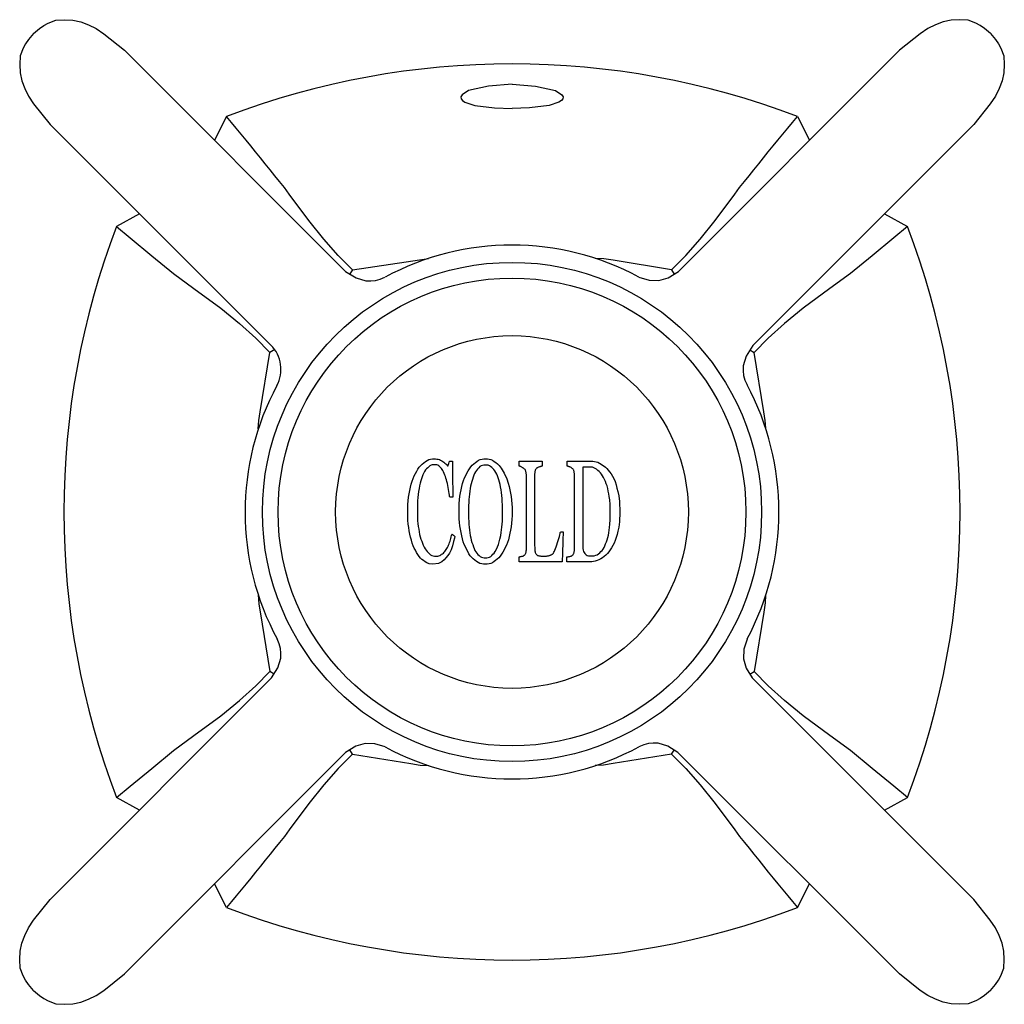
# Model space of a CAD drawing. Units: inches. Extents: x 5.8 to 43.7, y 2.3 to 28.3.
# Drawn here: x 24.3 to 27, y 25.6 to 28.3 of the extents above; entities that cross this region are included whole.
import ezdxf

# ---------------------------------------------------------------- set-up
doc = ezdxf.new("R2010")
doc.units = ezdxf.units.IN
doc.header["$MEASUREMENT"] = 0

msp = doc.modelspace()

# ---------------------------------------------------------------- linework, layer by layer
at = {"ltscale": 4}
for p, q in [((24.3389, 28.3017), (24.36, 28.3104)), ((24.36, 28.3104), (24.3845, 28.3118)), ((24.3845, 28.3118), (24.4076, 28.3102)), ((24.4076, 28.3102), (24.4299, 28.3055)), ((26.8637, 28.3102), (26.8415, 28.3055)), ((26.8869, 28.3118), (26.8637, 28.3102)), ((26.9114, 28.3104), (26.8869, 28.3118)), ((26.9325, 28.3017), (26.9114, 28.3104)), ((24.2971, 28.2735), (24.3147, 28.2875)), ((24.3147, 28.2875), (24.326, 28.296)), ((24.326, 28.296), (24.3389, 28.3017)), ((24.4299, 28.3055), (24.4516, 28.2976)), ((24.4516, 28.2976), (24.4725, 28.287)), ((24.4725, 28.287), (24.4944, 28.2727)), ((26.7989, 28.287), (26.777, 28.2727)), ((26.8198, 28.2976), (26.7989, 28.287)), ((26.8415, 28.3055), (26.8198, 28.2976)), ((26.9454, 28.296), (26.9325, 28.3017)), ((26.9567, 28.2875), (26.9454, 28.296)), ((26.9742, 28.2735), (26.9567, 28.2875)), ((24.2832, 28.256), (24.2747, 28.2447)), ((24.2971, 28.2735), (24.2832, 28.256)), ((24.4944, 28.2727), (24.5516, 28.2264)), ((26.777, 28.2727), (26.7197, 28.2264)), ((26.9742, 28.2735), (26.9882, 28.256)), ((26.9882, 28.256), (26.9967, 28.2447)), ((24.269, 28.2318), (24.2603, 28.2107)), ((24.2747, 28.2447), (24.269, 28.2318)), ((24.5516, 28.2264), (25.1702, 27.6079)), ((26.1013, 27.6079), (26.7197, 28.2264)), ((26.9967, 28.2447), (27.0024, 28.2318)), ((27.0024, 28.2318), (27.0111, 28.2107)), ((24.2603, 28.2107), (24.2589, 28.1862)), ((27.0111, 28.2107), (27.0125, 28.1862)), ((24.2589, 28.1862), (24.2605, 28.163)), ((27.0125, 28.1862), (27.0109, 28.163)), ((24.2605, 28.163), (24.2652, 28.1408)), ((27.0109, 28.163), (27.0062, 28.1408)), ((24.2652, 28.1408), (24.273, 28.1191)), ((24.273, 28.1191), (24.2837, 28.0982)), ((25.5695, 28.1258), (25.5137, 28.1142)), ((25.6357, 28.1315), (25.5695, 28.1258)), ((25.6357, 28.1315), (25.7018, 28.1258)), ((25.7018, 28.1258), (25.7577, 28.1142)), ((26.9983, 28.1191), (26.9877, 28.0982)), ((27.0062, 28.1408), (26.9983, 28.1191)), ((24.2837, 28.0982), (24.2979, 28.0763)), ((25.496, 28.1013), (25.4928, 28.0957)), ((25.4928, 28.0957), (25.4931, 28.0906)), ((25.4931, 28.0906), (25.4969, 28.0859)), ((25.5137, 28.1142), (25.496, 28.1013)), ((25.7577, 28.1142), (25.7753, 28.1013)), ((25.7783, 28.0906), (25.7745, 28.0859)), ((25.7753, 28.1013), (25.7786, 28.0957)), ((25.7786, 28.0957), (25.7783, 28.0906)), ((26.9877, 28.0982), (26.9734, 28.0763)), ((24.2979, 28.0763), (24.3443, 28.019)), ((25.4969, 28.0859), (25.5042, 28.0814)), ((25.5042, 28.0814), (25.5322, 28.0715)), ((25.5322, 28.0715), (25.5865, 28.0653)), ((25.5865, 28.0653), (25.6357, 28.063)), ((25.6849, 28.0653), (25.6357, 28.063)), ((25.7392, 28.0715), (25.6849, 28.0653)), ((25.7671, 28.0814), (25.7392, 28.0715)), ((25.7745, 28.0859), (25.7671, 28.0814)), ((26.9734, 28.0763), (26.9271, 28.019)), ((24.8374, 28.041), (24.8034, 27.9746)), ((24.8511, 28.0246), (24.8374, 28.041)), ((26.4203, 28.0246), (26.434, 28.041)), ((26.434, 28.041), (26.4679, 27.9746)), ((24.9615, 27.4018), (24.3443, 28.019)), ((24.8647, 28.0081), (24.8511, 28.0246)), ((24.8783, 27.9917), (24.8647, 28.0081)), ((26.9271, 28.019), (26.3088, 27.4007)), ((26.3931, 27.9917), (26.4067, 28.0081)), ((26.4067, 28.0081), (26.4203, 28.0246)), ((24.8918, 27.9751), (24.8783, 27.9917)), ((26.3795, 27.9751), (26.3931, 27.9917)), ((24.9053, 27.9586), (24.8918, 27.9751)), ((24.9188, 27.942), (24.9053, 27.9586)), ((26.3525, 27.942), (26.366, 27.9586)), ((26.366, 27.9586), (26.3795, 27.9751)), ((24.9323, 27.9254), (24.9188, 27.942)), ((24.9457, 27.9088), (24.9323, 27.9254)), ((26.3257, 27.9088), (26.3391, 27.9254)), ((26.3391, 27.9254), (26.3525, 27.942)), ((24.9591, 27.8922), (24.9457, 27.9088)), ((26.3123, 27.8922), (26.3257, 27.9088)), ((24.9725, 27.8755), (24.9591, 27.8922)), ((24.9859, 27.8589), (24.9725, 27.8755)), ((26.2855, 27.8589), (26.2989, 27.8755)), ((26.2989, 27.8755), (26.3123, 27.8922)), ((24.9993, 27.8422), (24.9859, 27.8589)), ((25.0125, 27.8241), (24.9993, 27.8422)), ((26.2588, 27.8241), (26.2721, 27.8422)), ((26.2721, 27.8422), (26.2855, 27.8589)), ((25.0673, 27.7501), (25.0125, 27.8241)), ((26.204, 27.7501), (26.2588, 27.8241)), ((24.594, 27.7693), (24.5297, 27.7333)), ((26.6773, 27.7693), (26.7417, 27.7333)), ((24.5297, 27.7333), (24.5676, 27.7017)), ((25.1092, 27.6976), (25.0673, 27.7501)), ((26.1622, 27.6976), (26.204, 27.7501)), ((26.7417, 27.7333), (26.7038, 27.7017)), ((24.5676, 27.7017), (24.6283, 27.6518)), ((26.7038, 27.7017), (26.6431, 27.6518)), ((25.1496, 27.652), (25.1092, 27.6976)), ((26.1218, 27.652), (26.1622, 27.6976)), ((24.6283, 27.6518), (24.6892, 27.6024)), ((25.1896, 27.6125), (25.1496, 27.652)), ((26.0817, 27.6125), (26.1218, 27.652)), ((26.6431, 27.6518), (26.5822, 27.6024)), ((25.1896, 27.6125), (25.4023, 27.6437)), ((25.8921, 27.6429), (25.8685, 27.6443)), ((25.9184, 27.6388), (25.8921, 27.6429)), ((26.0817, 27.6125), (25.9184, 27.6388)), ((24.6892, 27.6024), (24.7463, 27.5603)), ((25.1702, 27.6079), (25.2, 27.5899)), ((25.1896, 27.6125), (25.1822, 27.6006)), ((25.267, 27.5865), (25.2805, 27.5916)), ((25.9907, 27.5917), (26.0195, 27.5833)), ((26.0725, 27.5903), (26.1013, 27.6079)), ((26.0817, 27.6125), (26.0892, 27.6005)), ((26.5822, 27.6024), (26.525, 27.5603)), ((25.2, 27.5899), (25.2273, 27.5818)), ((25.2273, 27.5818), (25.2407, 27.5811)), ((25.2407, 27.5811), (25.2539, 27.5827)), ((25.2539, 27.5827), (25.267, 27.5865)), ((26.0195, 27.5833), (26.0462, 27.5826)), ((26.0462, 27.5826), (26.0725, 27.5903)), ((24.7463, 27.5603), (24.821, 27.505)), ((26.525, 27.5603), (26.4503, 27.505)), ((24.821, 27.505), (24.874, 27.4625)), ((26.4503, 27.505), (26.3974, 27.4625)), ((24.874, 27.4625), (24.9194, 27.4215)), ((26.3974, 27.4625), (26.3519, 27.4215)), ((24.9194, 27.4215), (24.9581, 27.381)), ((26.3088, 27.4007), (26.2906, 27.3707)), ((26.3519, 27.4215), (26.3132, 27.381)), ((24.9313, 27.2148), (24.9581, 27.381)), ((24.9721, 27.3892), (24.9581, 27.381)), ((26.3012, 27.3881), (26.3132, 27.381)), ((26.34, 27.2148), (26.3132, 27.381)), ((26.2825, 27.3434), (26.2818, 27.33)), ((26.2906, 27.3707), (26.2825, 27.3434)), ((26.2818, 27.33), (26.2834, 27.3167)), ((26.2834, 27.3167), (26.2872, 27.3036)), ((26.2872, 27.3036), (26.2933, 27.2906)), ((24.9276, 27.191), (24.9313, 27.2148)), ((26.3438, 27.1908), (26.34, 27.2148)), ((24.9262, 27.1672), (24.9276, 27.191)), ((26.3451, 27.1694), (26.3438, 27.1908)), ((25.3805, 27.0652), (25.3848, 27.0692)), ((25.3848, 27.0692), (25.3893, 27.0728)), ((25.3893, 27.0728), (25.3938, 27.0763)), ((25.3938, 27.0763), (25.3984, 27.0794)), ((25.3984, 27.0794), (25.4032, 27.0816)), ((25.4032, 27.0816), (25.4081, 27.0829)), ((25.4081, 27.0829), (25.4131, 27.0835)), ((25.4131, 27.0835), (25.4178, 27.0835)), ((25.4178, 27.0835), (25.422, 27.0835)), ((25.422, 27.0835), (25.4258, 27.0832)), ((25.4258, 27.0832), (25.4293, 27.0826)), ((25.4293, 27.0826), (25.4327, 27.0814)), ((25.4327, 27.0814), (25.4359, 27.0799)), ((25.4359, 27.0799), (25.439, 27.0781)), ((25.439, 27.0781), (25.4421, 27.0763)), ((25.4421, 27.0763), (25.4451, 27.0743)), ((25.4451, 27.0743), (25.4481, 27.072)), ((25.4481, 27.072), (25.451, 27.0694)), ((25.451, 27.0694), (25.4537, 27.0667)), ((25.4574, 27.0657), (25.4589, 27.0702)), ((25.4589, 27.0702), (25.4604, 27.0747)), ((25.4604, 27.0747), (25.4611, 27.0766)), ((25.4611, 27.0766), (25.4612, 27.0769)), ((25.4612, 27.0769), (25.4614, 27.0769)), ((25.4614, 27.0769), (25.4625, 27.0769)), ((25.4625, 27.0769), (25.4652, 27.0769)), ((25.4652, 27.0769), (25.4678, 27.0769)), ((25.4678, 27.0769), (25.469, 27.0769)), ((25.469, 27.0769), (25.4692, 27.0769)), ((25.4692, 27.0769), (25.4692, 27.0748)), ((25.4692, 27.0748), (25.4693, 27.0602)), ((25.5244, 27.0659), (25.5288, 27.0698)), ((25.5288, 27.0698), (25.5332, 27.0733)), ((25.5332, 27.0733), (25.5378, 27.0766)), ((25.5378, 27.0766), (25.5423, 27.0795)), ((25.5423, 27.0795), (25.547, 27.0817)), ((25.547, 27.0817), (25.5518, 27.083)), ((25.5518, 27.083), (25.5567, 27.0835)), ((25.5567, 27.0835), (25.5616, 27.0835)), ((25.5616, 27.0835), (25.5667, 27.0835)), ((25.5667, 27.0835), (25.5717, 27.083)), ((25.5717, 27.083), (25.5766, 27.0816)), ((25.5766, 27.0816), (25.5813, 27.0795)), ((25.5813, 27.0795), (25.5859, 27.0765)), ((25.5859, 27.0765), (25.5904, 27.0731)), ((25.5904, 27.0731), (25.595, 27.0694)), ((25.595, 27.0694), (25.5999, 27.0648)), ((25.6556, 27.0769), (25.657, 27.0769)), ((25.6556, 27.0766), (25.6556, 27.0769)), ((25.6556, 27.0746), (25.6556, 27.0766)), ((25.6556, 27.07), (25.6556, 27.0746)), ((25.6556, 27.0654), (25.6556, 27.07)), ((25.657, 27.0769), (25.6664, 27.0769)), ((25.6664, 27.0769), (25.6879, 27.0769)), ((25.6879, 27.0769), (25.7094, 27.0769)), ((25.7094, 27.0769), (25.7188, 27.0769)), ((25.7188, 27.0769), (25.7202, 27.0769)), ((25.7202, 27.0769), (25.7202, 27.0766)), ((25.7202, 27.0766), (25.7202, 27.0746)), ((25.7202, 27.0746), (25.7202, 27.07)), ((25.7202, 27.07), (25.7202, 27.0654)), ((25.7901, 27.0769), (25.7915, 27.0769)), ((25.7901, 27.0766), (25.7901, 27.0769)), ((25.7901, 27.0746), (25.7901, 27.0766)), ((25.7901, 27.07), (25.7901, 27.0746)), ((25.7901, 27.0654), (25.7901, 27.07)), ((25.7915, 27.0769), (25.8013, 27.0769)), ((25.8013, 27.0769), (25.8237, 27.0769)), ((25.8237, 27.0769), (25.8461, 27.0769)), ((25.8461, 27.0769), (25.8561, 27.0769)), ((25.8561, 27.0769), (25.8589, 27.0769)), ((25.8589, 27.0769), (25.8622, 27.0769)), ((25.8622, 27.0769), (25.8666, 27.0765)), ((25.8666, 27.0765), (25.8711, 27.0755)), ((25.8711, 27.0755), (25.8757, 27.0739)), ((25.8757, 27.0739), (25.8802, 27.0716)), ((25.8802, 27.0716), (25.8847, 27.0691)), ((25.8847, 27.0691), (25.8891, 27.0664)), ((25.3625, 27.0358), (25.3658, 27.0424)), ((25.3658, 27.0424), (25.3692, 27.0489)), ((25.3692, 27.0489), (25.3726, 27.0551)), ((25.3726, 27.0551), (25.3764, 27.0605)), ((25.3764, 27.0605), (25.3805, 27.0652)), ((25.3889, 27.0441), (25.3866, 27.039)), ((25.3914, 27.0487), (25.3889, 27.0441)), ((25.3941, 27.0525), (25.3914, 27.0487)), ((25.397, 27.0558), (25.3941, 27.0525)), ((25.3999, 27.0587), (25.397, 27.0558)), ((25.4029, 27.0615), (25.3999, 27.0587)), ((25.406, 27.0639), (25.4029, 27.0615)), ((25.4092, 27.0657), (25.406, 27.0639)), ((25.4125, 27.0668), (25.4092, 27.0657)), ((25.4159, 27.0672), (25.4125, 27.0668)), ((25.4193, 27.0673), (25.4159, 27.0672)), ((25.4224, 27.0672), (25.4193, 27.0673)), ((25.4254, 27.0668), (25.4224, 27.0672)), ((25.4282, 27.0659), (25.4254, 27.0668)), ((25.4308, 27.0643), (25.4282, 27.0659)), ((25.4333, 27.0621), (25.4308, 27.0643)), ((25.4357, 27.0596), (25.4333, 27.0621)), ((25.4381, 27.0569), (25.4357, 27.0596)), ((25.4403, 27.0541), (25.4381, 27.0569)), ((25.4425, 27.0508), (25.4403, 27.0541)), ((25.4444, 27.047), (25.4425, 27.0508)), ((25.4462, 27.0428), (25.4444, 27.047)), ((25.4479, 27.0384), (25.4462, 27.0428)), ((25.4537, 27.0667), (25.4557, 27.0645)), ((25.4557, 27.0645), (25.4567, 27.0639)), ((25.4567, 27.0639), (25.4574, 27.0657)), ((25.4693, 27.0602), (25.4696, 27.0269)), ((25.5062, 27.037), (25.5096, 27.0435)), ((25.5096, 27.0435), (25.513, 27.05)), ((25.513, 27.05), (25.5165, 27.056)), ((25.5165, 27.056), (25.5203, 27.0613)), ((25.5203, 27.0613), (25.5244, 27.0659)), ((25.5311, 27.0429), (25.5288, 27.0378)), ((25.5337, 27.0475), (25.5311, 27.0429)), ((25.5366, 27.0515), (25.5337, 27.0475)), ((25.5396, 27.0551), (25.5366, 27.0515)), ((25.5426, 27.0587), (25.5396, 27.0551)), ((25.5459, 27.0618), (25.5426, 27.0587)), ((25.5494, 27.0641), (25.5459, 27.0618)), ((25.5532, 27.0654), (25.5494, 27.0641)), ((25.5573, 27.066), (25.5532, 27.0654)), ((25.5615, 27.066), (25.5573, 27.066)), ((25.5654, 27.066), (25.5615, 27.066)), ((25.5692, 27.0655), (25.5654, 27.066)), ((25.5727, 27.0644), (25.5692, 27.0655)), ((25.576, 27.0624), (25.5727, 27.0644)), ((25.5791, 27.0597), (25.576, 27.0624)), ((25.5822, 27.0566), (25.5791, 27.0597)), ((25.5851, 27.0534), (25.5822, 27.0566)), ((25.588, 27.0499), (25.5851, 27.0534)), ((25.5906, 27.0459), (25.588, 27.0499)), ((25.593, 27.0412), (25.5906, 27.0459)), ((25.5951, 27.0359), (25.593, 27.0412)), ((25.5999, 27.0648), (25.6058, 27.0575)), ((25.6058, 27.0575), (25.614, 27.0436)), ((25.614, 27.0436), (25.6215, 27.0275)), ((25.6557, 27.0633), (25.6556, 27.0654)), ((25.656, 27.063), (25.6557, 27.0633)), ((25.6566, 27.0629), (25.656, 27.063)), ((25.6576, 27.0627), (25.6566, 27.0629)), ((25.6588, 27.0623), (25.6576, 27.0627)), ((25.6601, 27.0618), (25.6588, 27.0623)), ((25.6615, 27.0611), (25.6601, 27.0618)), ((25.663, 27.0603), (25.6615, 27.0611)), ((25.6644, 27.0596), (25.663, 27.0603)), ((25.6658, 27.0588), (25.6644, 27.0596)), ((25.6671, 27.058), (25.6658, 27.0588)), ((25.6681, 27.0573), (25.6671, 27.058)), ((25.669, 27.0565), (25.6681, 27.0573)), ((25.67, 27.0556), (25.669, 27.0565)), ((25.671, 27.0546), (25.67, 27.0556)), ((25.6721, 27.0535), (25.671, 27.0546)), ((25.673, 27.0522), (25.6721, 27.0535)), ((25.6737, 27.0507), (25.673, 27.0522)), ((25.6742, 27.0491), (25.6737, 27.0507)), ((25.6747, 27.0474), (25.6742, 27.0491)), ((25.6751, 27.0456), (25.6747, 27.0474)), ((25.6755, 27.0438), (25.6751, 27.0456)), ((25.6757, 27.0419), (25.6755, 27.0438)), ((25.6759, 27.0399), (25.6757, 27.0419)), ((25.6992, 27.0439), (25.699, 27.0418)), ((25.699, 27.0418), (25.699, 27.0398)), ((25.6995, 27.0459), (25.6992, 27.0439)), ((25.6999, 27.0479), (25.6995, 27.0459)), ((25.7003, 27.0498), (25.6999, 27.0479)), ((25.7008, 27.0517), (25.7003, 27.0498)), ((25.7014, 27.0534), (25.7008, 27.0517)), ((25.7021, 27.0549), (25.7014, 27.0534)), ((25.7031, 27.0561), (25.7021, 27.0549)), ((25.7042, 27.0571), (25.7031, 27.0561)), ((25.7053, 27.0578), (25.7042, 27.0571)), ((25.7062, 27.0583), (25.7053, 27.0578)), ((25.7071, 27.0588), (25.7062, 27.0583)), ((25.7081, 27.0593), (25.7071, 27.0588)), ((25.7094, 27.0599), (25.7081, 27.0593)), ((25.7108, 27.0605), (25.7094, 27.0599)), ((25.7124, 27.0611), (25.7108, 27.0605)), ((25.714, 27.0616), (25.7124, 27.0611)), ((25.7155, 27.0621), (25.714, 27.0616)), ((25.7168, 27.0625), (25.7155, 27.0621)), ((25.7181, 27.0628), (25.7168, 27.0625)), ((25.7191, 27.063), (25.7181, 27.0628)), ((25.7199, 27.063), (25.7191, 27.063)), ((25.7202, 27.0633), (25.7199, 27.063)), ((25.7202, 27.0654), (25.7202, 27.0633)), ((25.7902, 27.0633), (25.7901, 27.0654)), ((25.7905, 27.063), (25.7902, 27.0633)), ((25.7912, 27.0629), (25.7905, 27.063)), ((25.7921, 27.0627), (25.7912, 27.0629)), ((25.7932, 27.0625), (25.7921, 27.0627)), ((25.7944, 27.0621), (25.7932, 27.0625)), ((25.7957, 27.0617), (25.7944, 27.0621)), ((25.797, 27.0612), (25.7957, 27.0617)), ((25.7983, 27.0608), (25.797, 27.0612)), ((25.7996, 27.0602), (25.7983, 27.0608)), ((25.8008, 27.0596), (25.7996, 27.0602)), ((25.802, 27.0588), (25.8008, 27.0596)), ((25.8031, 27.0578), (25.802, 27.0588)), ((25.8043, 27.0569), (25.8031, 27.0578)), ((25.8054, 27.0558), (25.8043, 27.0569)), ((25.8065, 27.0546), (25.8054, 27.0558)), ((25.8074, 27.0533), (25.8065, 27.0546)), ((25.8082, 27.0518), (25.8074, 27.0533)), ((25.8087, 27.0501), (25.8082, 27.0518)), ((25.8092, 27.0484), (25.8087, 27.0501)), ((25.8096, 27.0466), (25.8092, 27.0484)), ((25.81, 27.0447), (25.8096, 27.0466)), ((25.8103, 27.0428), (25.81, 27.0447)), ((25.8104, 27.0407), (25.8103, 27.0428)), ((25.8105, 27.0386), (25.8104, 27.0407)), ((25.8338, 27.0599), (25.8335, 27.0554)), ((25.8335, 27.0554), (25.8335, 27.0239)), ((25.8345, 27.0599), (25.8338, 27.0599)), ((25.8355, 27.06), (25.8345, 27.0599)), ((25.8367, 27.06), (25.8355, 27.06)), ((25.8382, 27.0601), (25.8367, 27.06)), ((25.8399, 27.0602), (25.8382, 27.0601)), ((25.8418, 27.0603), (25.8399, 27.0602)), ((25.8436, 27.0604), (25.8418, 27.0603)), ((25.8454, 27.0605), (25.8436, 27.0604)), ((25.8471, 27.0606), (25.8454, 27.0605)), ((25.8487, 27.0606), (25.8471, 27.0606)), ((25.8504, 27.0606), (25.8487, 27.0606)), ((25.8528, 27.0606), (25.8504, 27.0606)), ((25.8563, 27.0606), (25.8528, 27.0606)), ((25.8605, 27.0601), (25.8563, 27.0606)), ((25.8646, 27.0589), (25.8605, 27.0601)), ((25.8685, 27.057), (25.8646, 27.0589)), ((25.8723, 27.0544), (25.8685, 27.057)), ((25.8759, 27.0513), (25.8723, 27.0544)), ((25.8795, 27.0482), (25.8759, 27.0513)), ((25.883, 27.0447), (25.8795, 27.0482)), ((25.8862, 27.0408), (25.883, 27.0447)), ((25.8891, 27.0362), (25.8862, 27.0408)), ((25.8891, 27.0664), (25.8934, 27.0636)), ((25.8934, 27.0636), (25.8975, 27.0603)), ((25.8975, 27.0603), (25.9012, 27.0565)), ((25.9012, 27.0565), (25.9048, 27.0523)), ((25.9048, 27.0523), (25.9085, 27.0475)), ((25.9085, 27.0475), (25.9126, 27.042)), ((25.9126, 27.042), (25.9168, 27.0356)), ((25.352, 27.0042), (25.3541, 27.013)), ((25.3541, 27.013), (25.3566, 27.0212)), ((25.3566, 27.0212), (25.3594, 27.0288)), ((25.3594, 27.0288), (25.3625, 27.0358)), ((25.3786, 27.0157), (25.3771, 27.0085)), ((25.3804, 27.0222), (25.3786, 27.0157)), ((25.3823, 27.028), (25.3804, 27.0222)), ((25.3844, 27.0335), (25.3823, 27.028)), ((25.3866, 27.039), (25.3844, 27.0335)), ((25.4495, 27.0342), (25.4479, 27.0384)), ((25.451, 27.0299), (25.4495, 27.0342)), ((25.4524, 27.0253), (25.451, 27.0299)), ((25.4537, 27.0202), (25.4524, 27.0253)), ((25.4549, 27.0146), (25.4537, 27.0202)), ((25.456, 27.0089), (25.4549, 27.0146)), ((25.4696, 27.0269), (25.4699, 26.9935)), ((25.4954, 27.006), (25.4976, 27.0146)), ((25.4976, 27.0146), (25.5001, 27.0227)), ((25.5001, 27.0227), (25.503, 27.0301)), ((25.503, 27.0301), (25.5062, 27.037)), ((25.5213, 27.0141), (25.5199, 27.0075)), ((25.523, 27.0202), (25.5213, 27.0141)), ((25.5248, 27.0261), (25.523, 27.0202)), ((25.5267, 27.032), (25.5248, 27.0261)), ((25.5288, 27.0378), (25.5267, 27.032)), ((25.5971, 27.0304), (25.5951, 27.0359)), ((25.599, 27.0247), (25.5971, 27.0304)), ((25.6009, 27.0186), (25.599, 27.0247)), ((25.6025, 27.0121), (25.6009, 27.0186)), ((25.6215, 27.0275), (25.6254, 27.0159)), ((25.6254, 27.0159), (25.6279, 27.006)), ((25.676, 27.0378), (25.6759, 27.0399)), ((25.676, 27.0362), (25.676, 27.0378)), ((25.676, 27.0314), (25.676, 27.0362)), ((25.676, 27.0019), (25.676, 27.0314)), ((25.699, 27.0398), (25.699, 27.0382)), ((25.699, 27.0382), (25.699, 27.0336)), ((25.699, 27.0336), (25.699, 27.006)), ((25.8105, 27.037), (25.8105, 27.0386)), ((25.8105, 27.0321), (25.8105, 27.037)), ((25.8105, 27.0024), (25.8105, 27.0321)), ((25.8335, 27.0239), (25.8335, 26.9519)), ((25.8918, 27.0311), (25.8891, 27.0362)), ((25.8943, 27.0257), (25.8918, 27.0311)), ((25.8969, 27.0201), (25.8943, 27.0257)), ((25.8994, 27.0141), (25.8969, 27.0201)), ((25.9015, 27.0077), (25.8994, 27.0141)), ((25.9168, 27.0356), (25.9206, 27.0284)), ((25.9206, 27.0284), (25.9239, 27.0202)), ((25.9239, 27.0202), (25.9267, 27.0113)), ((25.3466, 26.9764), (25.3483, 26.9859)), ((25.3483, 26.9859), (25.3501, 26.9951)), ((25.3501, 26.9951), (25.352, 27.0042)), ((25.3746, 26.9924), (25.3734, 26.9841)), ((25.3758, 27.0007), (25.3746, 26.9924)), ((25.3771, 27.0085), (25.3758, 27.0007)), ((25.4572, 27.0032), (25.456, 27.0089)), ((25.4582, 26.9975), (25.4572, 27.0032)), ((25.4592, 26.9921), (25.4582, 26.9975)), ((25.46, 26.9868), (25.4592, 26.9921)), ((25.4606, 26.982), (25.46, 26.9868)), ((25.4699, 26.9935), (25.47, 26.9789)), ((25.4898, 26.9789), (25.4915, 26.9882)), ((25.4915, 26.9882), (25.4934, 26.9971)), ((25.4934, 26.9971), (25.4954, 27.006)), ((25.5177, 26.993), (25.5168, 26.9852)), ((25.5187, 27.0005), (25.5177, 26.993)), ((25.5199, 27.0075), (25.5187, 27.0005)), ((25.6039, 27.0049), (25.6025, 27.0121)), ((25.605, 26.9972), (25.6039, 27.0049)), ((25.6061, 26.9892), (25.605, 26.9972)), ((25.6071, 26.9811), (25.6061, 26.9892)), ((25.6279, 27.006), (25.6299, 26.9968)), ((25.6299, 26.9968), (25.6318, 26.9876)), ((25.6318, 26.9876), (25.6335, 26.9782)), ((25.676, 26.9347), (25.676, 27.0019)), ((25.699, 27.006), (25.699, 26.9431)), ((25.8105, 26.9347), (25.8105, 27.0024)), ((25.9034, 27.0009), (25.9015, 27.0077)), ((25.9049, 26.9935), (25.9034, 27.0009)), ((25.9063, 26.986), (25.9049, 26.9935)), ((25.9077, 26.9781), (25.9063, 26.986)), ((25.9267, 27.0113), (25.9293, 27.0019)), ((25.9293, 27.0019), (25.9318, 26.992)), ((25.9318, 26.992), (25.9342, 26.9804)), ((25.3448, 26.956), (25.3455, 26.9665)), ((25.3455, 26.9665), (25.3466, 26.9764)), ((25.3716, 26.9665), (25.3712, 26.957)), ((25.3724, 26.9755), (25.3716, 26.9665)), ((25.3734, 26.9841), (25.3724, 26.9755)), ((25.461, 26.9784), (25.4606, 26.982)), ((25.4614, 26.977), (25.461, 26.9784)), ((25.4627, 26.9768), (25.4614, 26.977)), ((25.4656, 26.9768), (25.4627, 26.9768)), ((25.4686, 26.9768), (25.4656, 26.9768)), ((25.4699, 26.9768), (25.4686, 26.9768)), ((25.47, 26.9768), (25.4699, 26.9768)), ((25.47, 26.9789), (25.47, 26.9768)), ((25.4876, 26.9475), (25.4879, 26.9585)), ((25.4879, 26.9585), (25.4886, 26.969)), ((25.4886, 26.969), (25.4898, 26.9789)), ((25.5146, 26.9614), (25.5142, 26.9531)), ((25.5151, 26.9695), (25.5146, 26.9614)), ((25.5159, 26.9774), (25.5151, 26.9695)), ((25.5168, 26.9852), (25.5159, 26.9774)), ((25.608, 26.9728), (25.6071, 26.9811)), ((25.6086, 26.9642), (25.608, 26.9728)), ((25.609, 26.9551), (25.6086, 26.9642)), ((25.6335, 26.9782), (25.6347, 26.9683)), ((25.6347, 26.9683), (25.6354, 26.9579)), ((25.6354, 26.9579), (25.6357, 26.9471)), ((25.9089, 26.969), (25.9077, 26.9781)), ((25.91, 26.9564), (25.9089, 26.969)), ((25.9342, 26.9804), (25.9361, 26.9639)), ((25.9361, 26.9639), (25.937, 26.9347)), ((25.3444, 26.9339), (25.3445, 26.9451)), ((25.3445, 26.9227), (25.3444, 26.9339)), ((25.3445, 26.9451), (25.3448, 26.956)), ((25.3712, 26.957), (25.371, 26.9472)), ((25.371, 26.9472), (25.371, 26.9373)), ((25.371, 26.9373), (25.371, 26.928)), ((25.4876, 26.9364), (25.4876, 26.9475)), ((25.4876, 26.9257), (25.4876, 26.9364)), ((25.5142, 26.9531), (25.5141, 26.9446)), ((25.5141, 26.9446), (25.5141, 26.9358)), ((25.5141, 26.9358), (25.5141, 26.9266)), ((25.6092, 26.9457), (25.609, 26.9551)), ((25.6092, 26.9362), (25.6092, 26.9457)), ((25.6092, 26.9268), (25.6092, 26.9362)), ((25.6357, 26.9471), (25.6357, 26.9361)), ((25.6357, 26.9361), (25.6357, 26.925)), ((25.676, 26.8675), (25.676, 26.9347)), ((25.699, 26.9431), (25.699, 26.8802)), ((25.8105, 26.867), (25.8105, 26.9347)), ((25.8335, 26.9519), (25.8335, 26.88)), ((25.9104, 26.9348), (25.91, 26.9564)), ((25.9101, 26.913), (25.9104, 26.9348)), ((25.937, 26.9347), (25.9362, 26.9076)), ((25.3448, 26.9118), (25.3445, 26.9227)), ((25.3455, 26.9014), (25.3448, 26.9118)), ((25.371, 26.928), (25.3712, 26.9191)), ((25.3712, 26.9191), (25.3717, 26.9107)), ((25.3717, 26.9107), (25.3724, 26.9026)), ((25.4879, 26.9155), (25.4876, 26.9257)), ((25.4886, 26.9055), (25.4879, 26.9155)), ((25.4897, 26.8959), (25.4886, 26.9055)), ((25.5141, 26.9266), (25.5142, 26.9174)), ((25.5142, 26.9174), (25.5146, 26.9086)), ((25.5146, 26.9086), (25.5152, 26.9002)), ((25.6081, 26.9007), (25.6087, 26.9089)), ((25.6087, 26.9089), (25.609, 26.9176)), ((25.609, 26.9176), (25.6092, 26.9268)), ((25.6346, 26.9038), (25.6334, 26.8939)), ((25.6354, 26.9141), (25.6346, 26.9038)), ((25.6357, 26.925), (25.6354, 26.9141)), ((25.9093, 26.9006), (25.9101, 26.913)), ((25.9362, 26.9076), (25.9343, 26.8923)), ((25.3467, 26.8916), (25.3455, 26.9014)), ((25.3483, 26.8823), (25.3467, 26.8916)), ((25.3502, 26.8733), (25.3483, 26.8823)), ((25.3724, 26.9026), (25.3735, 26.8948)), ((25.3735, 26.8948), (25.3747, 26.8873)), ((25.3747, 26.8873), (25.376, 26.8798)), ((25.376, 26.8798), (25.3774, 26.8725)), ((25.4913, 26.8866), (25.4897, 26.8959)), ((25.4931, 26.8774), (25.4913, 26.8866)), ((25.495, 26.8683), (25.4931, 26.8774)), ((25.5152, 26.9002), (25.516, 26.8923)), ((25.516, 26.8923), (25.5169, 26.8846)), ((25.5169, 26.8846), (25.5179, 26.877)), ((25.5179, 26.877), (25.519, 26.8695)), ((25.6042, 26.8691), (25.6055, 26.8775)), ((25.6055, 26.8775), (25.6064, 26.8852)), ((25.6064, 26.8852), (25.6073, 26.8928)), ((25.6073, 26.8928), (25.6081, 26.9007)), ((25.6298, 26.8754), (25.6279, 26.8663)), ((25.6318, 26.8845), (25.6298, 26.8754)), ((25.6334, 26.8939), (25.6318, 26.8845)), ((25.699, 26.8802), (25.699, 26.8525)), ((25.7702, 26.8751), (25.7708, 26.8778)), ((25.7708, 26.8778), (25.7713, 26.8789)), ((25.7713, 26.8789), (25.7731, 26.8791)), ((25.7731, 26.8791), (25.7768, 26.8791)), ((25.7768, 26.8791), (25.779, 26.8791)), ((25.779, 26.8791), (25.7781, 26.8557)), ((25.8335, 26.88), (25.8335, 26.8483)), ((25.9051, 26.87), (25.9063, 26.877)), ((25.9063, 26.877), (25.9073, 26.8843)), ((25.9073, 26.8843), (25.9084, 26.8918)), ((25.9084, 26.8918), (25.9093, 26.9006)), ((25.932, 26.8816), (25.9296, 26.8725)), ((25.9343, 26.8923), (25.932, 26.8816)), ((25.3522, 26.8644), (25.3502, 26.8733)), ((25.3543, 26.8558), (25.3522, 26.8644)), ((25.3567, 26.8479), (25.3543, 26.8558)), ((25.3594, 26.8406), (25.3567, 26.8479)), ((25.3774, 26.8725), (25.379, 26.8657)), ((25.379, 26.8657), (25.3809, 26.8593)), ((25.3809, 26.8593), (25.3831, 26.8533)), ((25.3831, 26.8533), (25.3854, 26.8476)), ((25.4598, 26.846), (25.4611, 26.8496)), ((25.4611, 26.8496), (25.4625, 26.8533)), ((25.4625, 26.8533), (25.4638, 26.8571)), ((25.4638, 26.8571), (25.465, 26.861)), ((25.465, 26.861), (25.466, 26.8651)), ((25.466, 26.8651), (25.4669, 26.8692)), ((25.4669, 26.8692), (25.4675, 26.8722)), ((25.4675, 26.8722), (25.468, 26.8734)), ((25.468, 26.8734), (25.4692, 26.8725)), ((25.4692, 26.8725), (25.4718, 26.8701)), ((25.4725, 26.8523), (25.4693, 26.8402)), ((25.4718, 26.8701), (25.4745, 26.8678)), ((25.4748, 26.862), (25.4725, 26.8523)), ((25.4745, 26.8678), (25.4755, 26.8662)), ((25.4755, 26.8662), (25.4748, 26.862)), ((25.4971, 26.8596), (25.495, 26.8683)), ((25.4995, 26.8515), (25.4971, 26.8596)), ((25.5022, 26.8441), (25.4995, 26.8515)), ((25.519, 26.8695), (25.5203, 26.8625)), ((25.5203, 26.8625), (25.5219, 26.8559)), ((25.5219, 26.8559), (25.5238, 26.8498)), ((25.5238, 26.8498), (25.5257, 26.8438)), ((25.5977, 26.8444), (25.602, 26.859)), ((25.602, 26.859), (25.6042, 26.8691)), ((25.6232, 26.8495), (25.6202, 26.8421)), ((25.6257, 26.8576), (25.6232, 26.8495)), ((25.6279, 26.8663), (25.6257, 26.8576)), ((25.676, 26.838), (25.676, 26.8675)), ((25.699, 26.8525), (25.699, 26.8473)), ((25.7609, 26.8433), (25.7629, 26.8494)), ((25.7629, 26.8494), (25.7648, 26.8554)), ((25.7648, 26.8554), (25.7666, 26.8612)), ((25.7666, 26.8612), (25.7681, 26.8664)), ((25.7681, 26.8664), (25.7693, 26.8711)), ((25.7693, 26.8711), (25.7702, 26.8751)), ((25.7781, 26.8557), (25.7766, 26.8167)), ((25.8105, 26.8373), (25.8105, 26.867)), ((25.8335, 26.8483), (25.8335, 26.842)), ((25.8975, 26.8459), (25.8997, 26.8514)), ((25.8997, 26.8514), (25.9018, 26.8572)), ((25.9018, 26.8572), (25.9036, 26.8634)), ((25.9036, 26.8634), (25.9051, 26.87)), ((25.9214, 26.8479), (25.9181, 26.8411)), ((25.9244, 26.8555), (25.9214, 26.8479)), ((25.9271, 26.8638), (25.9244, 26.8555)), ((25.9296, 26.8725), (25.9271, 26.8638)), ((25.3624, 26.834), (25.3594, 26.8406)), ((25.3656, 26.8278), (25.3624, 26.834)), ((25.3689, 26.8216), (25.3656, 26.8278)), ((25.3723, 26.8158), (25.3689, 26.8216)), ((25.3854, 26.8476), (25.3877, 26.842)), ((25.3877, 26.842), (25.3901, 26.8367)), ((25.3901, 26.8367), (25.3927, 26.832)), ((25.3927, 26.832), (25.3956, 26.8279)), ((25.3956, 26.8279), (25.3986, 26.8243)), ((25.3986, 26.8243), (25.4017, 26.8211)), ((25.4017, 26.8211), (25.4049, 26.818)), ((25.4413, 26.8183), (25.4437, 26.8201)), ((25.4437, 26.8201), (25.4459, 26.8222)), ((25.4459, 26.8222), (25.448, 26.8246)), ((25.448, 26.8246), (25.4499, 26.8272)), ((25.4499, 26.8272), (25.4517, 26.8299)), ((25.4517, 26.8299), (25.4535, 26.8328)), ((25.4535, 26.8328), (25.4552, 26.8358)), ((25.4552, 26.8358), (25.4568, 26.839)), ((25.4611, 26.8203), (25.4562, 26.8132)), ((25.4568, 26.839), (25.4583, 26.8424)), ((25.4583, 26.8424), (25.4598, 26.846)), ((25.4654, 26.8292), (25.4611, 26.8203)), ((25.4693, 26.8402), (25.4654, 26.8292)), ((25.5052, 26.8373), (25.5022, 26.8441)), ((25.5084, 26.8308), (25.5052, 26.8373)), ((25.5117, 26.8243), (25.5084, 26.8308)), ((25.5152, 26.8182), (25.5117, 26.8243)), ((25.5257, 26.8438), (25.5278, 26.838)), ((25.5278, 26.838), (25.5299, 26.8326)), ((25.5299, 26.8326), (25.5322, 26.8277)), ((25.5322, 26.8277), (25.5348, 26.8235)), ((25.5348, 26.8235), (25.5376, 26.8199)), ((25.5824, 26.8166), (25.5856, 26.8201)), ((25.5856, 26.8201), (25.5889, 26.8245)), ((25.5889, 26.8245), (25.5926, 26.8312)), ((25.5926, 26.8312), (25.5977, 26.8444)), ((25.6101, 26.8226), (25.6066, 26.8166)), ((25.6136, 26.8289), (25.6101, 26.8226)), ((25.617, 26.8353), (25.6136, 26.8289)), ((25.6202, 26.8421), (25.617, 26.8353)), ((25.674, 26.8196), (25.6745, 26.8212)), ((25.6745, 26.8212), (25.675, 26.8229)), ((25.675, 26.8229), (25.6754, 26.8247)), ((25.6754, 26.8247), (25.6757, 26.8267)), ((25.6757, 26.8267), (25.6759, 26.8289)), ((25.6759, 26.8289), (25.676, 26.8313)), ((25.676, 26.8331), (25.676, 26.838)), ((25.676, 26.8313), (25.676, 26.8331)), ((25.699, 26.8473), (25.699, 26.8443)), ((25.699, 26.8443), (25.699, 26.8404)), ((25.699, 26.8404), (25.6991, 26.8368)), ((25.6991, 26.8368), (25.6992, 26.8336)), ((25.6992, 26.8336), (25.6995, 26.8309)), ((25.6995, 26.8309), (25.6997, 26.8285)), ((25.6997, 26.8285), (25.6999, 26.8261)), ((25.6999, 26.8261), (25.7003, 26.8238)), ((25.7003, 26.8238), (25.7008, 26.8219)), ((25.7008, 26.8219), (25.7014, 26.8201)), ((25.7014, 26.8201), (25.7022, 26.8187)), ((25.7514, 26.8199), (25.7521, 26.821)), ((25.7521, 26.821), (25.7529, 26.8226)), ((25.7529, 26.8226), (25.7541, 26.8251)), ((25.7541, 26.8251), (25.7556, 26.8285)), ((25.7556, 26.8285), (25.7573, 26.8327)), ((25.7573, 26.8327), (25.7591, 26.8376)), ((25.7591, 26.8376), (25.7609, 26.8433)), ((25.8084, 26.8193), (25.809, 26.8209)), ((25.809, 26.8209), (25.8095, 26.8226)), ((25.8095, 26.8226), (25.8099, 26.8244)), ((25.8099, 26.8244), (25.8102, 26.8264)), ((25.8102, 26.8264), (25.8104, 26.8285)), ((25.8104, 26.8285), (25.8105, 26.8307)), ((25.8105, 26.8324), (25.8105, 26.8373)), ((25.8105, 26.8307), (25.8105, 26.8324)), ((25.8335, 26.842), (25.8335, 26.8378)), ((25.8335, 26.8378), (25.8338, 26.8326)), ((25.8338, 26.8326), (25.8345, 26.828)), ((25.8345, 26.828), (25.8357, 26.8243)), ((25.8357, 26.8243), (25.8374, 26.8215)), ((25.8374, 26.8215), (25.8393, 26.8191)), ((25.8775, 26.8182), (25.8809, 26.8211)), ((25.8809, 26.8211), (25.8843, 26.8241)), ((25.8843, 26.8241), (25.8875, 26.8274)), ((25.8875, 26.8274), (25.8904, 26.8312)), ((25.8904, 26.8312), (25.893, 26.8356)), ((25.893, 26.8356), (25.8953, 26.8406)), ((25.8953, 26.8406), (25.8975, 26.8459)), ((25.9065, 26.8238), (25.9024, 26.8186)), ((25.9105, 26.8294), (25.9065, 26.8238)), ((25.9144, 26.835), (25.9105, 26.8294)), ((25.9181, 26.8411), (25.9144, 26.835)), ((25.3759, 26.8107), (25.3723, 26.8158)), ((25.3798, 26.8063), (25.3759, 26.8107)), ((25.3839, 26.8026), (25.3798, 26.8063)), ((25.3881, 26.7992), (25.3839, 26.8026)), ((25.3924, 26.7959), (25.3881, 26.7992)), ((25.3973, 26.7928), (25.3924, 26.7959)), ((25.4038, 26.7903), (25.3973, 26.7928)), ((25.4049, 26.818), (25.4081, 26.8153)), ((25.4081, 26.8153), (25.4115, 26.8133)), ((25.4115, 26.8133), (25.4151, 26.8121)), ((25.4151, 26.8121), (25.4189, 26.8116)), ((25.4189, 26.8116), (25.4225, 26.8116)), ((25.4225, 26.8116), (25.4257, 26.8116)), ((25.4257, 26.8116), (25.4286, 26.8118)), ((25.4286, 26.8118), (25.4313, 26.8125)), ((25.4395, 26.7957), (25.4305, 26.7912)), ((25.4313, 26.8125), (25.4339, 26.8135)), ((25.4339, 26.8135), (25.4364, 26.8149)), ((25.4364, 26.8149), (25.4389, 26.8166)), ((25.4389, 26.8166), (25.4413, 26.8183)), ((25.4458, 26.8012), (25.4395, 26.7957)), ((25.4511, 26.8071), (25.4458, 26.8012)), ((25.4562, 26.8132), (25.4511, 26.8071)), ((25.5189, 26.8128), (25.5152, 26.8182)), ((25.523, 26.808), (25.5189, 26.8128)), ((25.5274, 26.8039), (25.523, 26.808)), ((25.5319, 26.8002), (25.5274, 26.8039)), ((25.5364, 26.7966), (25.5319, 26.8002)), ((25.5411, 26.7935), (25.5364, 26.7966)), ((25.5376, 26.8199), (25.5405, 26.8165)), ((25.5405, 26.8165), (25.5435, 26.8133)), ((25.5459, 26.7912), (25.5411, 26.7935)), ((25.5435, 26.8133), (25.5466, 26.8105)), ((25.5466, 26.8105), (25.55, 26.8085)), ((25.55, 26.8085), (25.5537, 26.8073)), ((25.5537, 26.8073), (25.5576, 26.8068)), ((25.5576, 26.8068), (25.5615, 26.8067)), ((25.5615, 26.8067), (25.5654, 26.8068)), ((25.5654, 26.8068), (25.5692, 26.8073)), ((25.5692, 26.8073), (25.5728, 26.8085)), ((25.5728, 26.8085), (25.5761, 26.8106)), ((25.5761, 26.8106), (25.5793, 26.8134)), ((25.581, 26.7932), (25.5763, 26.7911)), ((25.5793, 26.8134), (25.5824, 26.8166)), ((25.5855, 26.7962), (25.581, 26.7932)), ((25.59, 26.7995), (25.5855, 26.7962)), ((25.5945, 26.803), (25.59, 26.7995)), ((25.5988, 26.8069), (25.5945, 26.803)), ((25.6028, 26.8114), (25.5988, 26.8069)), ((25.6066, 26.8166), (25.6028, 26.8114)), ((25.6556, 26.8075), (25.6557, 26.8095)), ((25.6556, 26.8028), (25.6556, 26.8075)), ((25.6556, 26.7982), (25.6556, 26.8028)), ((25.6556, 26.7962), (25.6556, 26.7982)), ((25.6556, 26.7959), (25.6556, 26.7962)), ((25.6581, 26.7959), (25.6556, 26.7959)), ((25.6557, 26.8095), (25.6559, 26.8098)), ((25.6559, 26.8098), (25.6565, 26.8099)), ((25.6565, 26.8099), (25.6575, 26.81)), ((25.6575, 26.81), (25.6586, 26.8102)), ((25.6757, 26.7959), (25.6581, 26.7959)), ((25.6586, 26.8102), (25.6599, 26.8105)), ((25.6599, 26.8105), (25.6614, 26.8108)), ((25.6614, 26.8108), (25.663, 26.8111)), ((25.663, 26.8111), (25.6646, 26.8115)), ((25.6646, 26.8115), (25.6661, 26.8118)), ((25.6661, 26.8118), (25.6674, 26.8122)), ((25.6674, 26.8122), (25.6684, 26.8127)), ((25.6684, 26.8127), (25.6692, 26.8132)), ((25.6692, 26.8132), (25.67, 26.8138)), ((25.67, 26.8138), (25.6709, 26.8146)), ((25.6709, 26.8146), (25.6719, 26.8156)), ((25.6719, 26.8156), (25.6727, 26.8167)), ((25.6727, 26.8167), (25.6734, 26.8181)), ((25.6734, 26.8181), (25.674, 26.8196)), ((25.7157, 26.7959), (25.6757, 26.7959)), ((25.7022, 26.8187), (25.703, 26.8173)), ((25.703, 26.8173), (25.7038, 26.8161)), ((25.7038, 26.8161), (25.7048, 26.815)), ((25.7048, 26.815), (25.7059, 26.8142)), ((25.7059, 26.8142), (25.7073, 26.8135)), ((25.7073, 26.8135), (25.7088, 26.813)), ((25.7088, 26.813), (25.7105, 26.8126)), ((25.7105, 26.8126), (25.7121, 26.8123)), ((25.7121, 26.8123), (25.714, 26.812)), ((25.714, 26.812), (25.7161, 26.8118)), ((25.7558, 26.7959), (25.7157, 26.7959)), ((25.7161, 26.8118), (25.7186, 26.8116)), ((25.7186, 26.8116), (25.7213, 26.8116)), ((25.7213, 26.8116), (25.7237, 26.8116)), ((25.7237, 26.8116), (25.7255, 26.8116)), ((25.7255, 26.8116), (25.727, 26.8116)), ((25.727, 26.8116), (25.7283, 26.8116)), ((25.7283, 26.8116), (25.7298, 26.8117)), ((25.7298, 26.8117), (25.7312, 26.8118)), ((25.7312, 26.8118), (25.7326, 26.8119)), ((25.7326, 26.8119), (25.7341, 26.8121)), ((25.7341, 26.8121), (25.7355, 26.8123)), ((25.7355, 26.8123), (25.7369, 26.8125)), ((25.7369, 26.8125), (25.7382, 26.8128)), ((25.7382, 26.8128), (25.7396, 26.8131)), ((25.7396, 26.8131), (25.7408, 26.8135)), ((25.7408, 26.8135), (25.7421, 26.8139)), ((25.7421, 26.8139), (25.7433, 26.8144)), ((25.7433, 26.8144), (25.7445, 26.8149)), ((25.7445, 26.8149), (25.7456, 26.8154)), ((25.7456, 26.8154), (25.7467, 26.8161)), ((25.7467, 26.8161), (25.7478, 26.8168)), ((25.7478, 26.8168), (25.7488, 26.8175)), ((25.7488, 26.8175), (25.7498, 26.8182)), ((25.7498, 26.8182), (25.7507, 26.819)), ((25.7507, 26.819), (25.7514, 26.8199)), ((25.7733, 26.7959), (25.7558, 26.7959)), ((25.7758, 26.7959), (25.7733, 26.7959)), ((25.7759, 26.7985), (25.7758, 26.7959)), ((25.7766, 26.8167), (25.7759, 26.7985)), ((25.7893, 26.8095), (25.7896, 26.8098)), ((25.7893, 26.8075), (25.7893, 26.8095)), ((25.7893, 26.8028), (25.7893, 26.8075)), ((25.7893, 26.7982), (25.7893, 26.8028)), ((25.7893, 26.7962), (25.7893, 26.7982)), ((25.7893, 26.7959), (25.7893, 26.7962)), ((25.7906, 26.7959), (25.7893, 26.7959)), ((25.7896, 26.8098), (25.7904, 26.8098)), ((25.7904, 26.8098), (25.7915, 26.8098)), ((25.7999, 26.7959), (25.7906, 26.7959)), ((25.7915, 26.8098), (25.7928, 26.81)), ((25.7928, 26.81), (25.7943, 26.8102)), ((25.7943, 26.8102), (25.7959, 26.8105)), ((25.7959, 26.8105), (25.7976, 26.8108)), ((25.7976, 26.8108), (25.7992, 26.8112)), ((25.7992, 26.8112), (25.8007, 26.8116)), ((25.8211, 26.7959), (25.7999, 26.7959)), ((25.8007, 26.8116), (25.802, 26.812)), ((25.802, 26.812), (25.803, 26.8124)), ((25.803, 26.8124), (25.8037, 26.8129)), ((25.8037, 26.8129), (25.8044, 26.8135)), ((25.8044, 26.8135), (25.8053, 26.8142)), ((25.8053, 26.8142), (25.8063, 26.8152)), ((25.8063, 26.8152), (25.8071, 26.8163)), ((25.8071, 26.8163), (25.8079, 26.8177)), ((25.8079, 26.8177), (25.8084, 26.8193)), ((25.8424, 26.7959), (25.8211, 26.7959)), ((25.8393, 26.8191), (25.8412, 26.8168)), ((25.8412, 26.8168), (25.8434, 26.8149)), ((25.8519, 26.7959), (25.8424, 26.7959)), ((25.8434, 26.8149), (25.8461, 26.8134)), ((25.8461, 26.8134), (25.8493, 26.8126)), ((25.8493, 26.8126), (25.853, 26.8122)), ((25.8548, 26.7959), (25.8519, 26.7959)), ((25.853, 26.8122), (25.8571, 26.8122)), ((25.8585, 26.7959), (25.8548, 26.7959)), ((25.8571, 26.8122), (25.8614, 26.8122)), ((25.8635, 26.7963), (25.8585, 26.7959)), ((25.8614, 26.8122), (25.8658, 26.8127)), ((25.8687, 26.7974), (25.8635, 26.7963)), ((25.8658, 26.8127), (25.87, 26.8138)), ((25.8738, 26.7991), (25.8687, 26.7974)), ((25.87, 26.8138), (25.8739, 26.8156)), ((25.8788, 26.8015), (25.8738, 26.7991)), ((25.8739, 26.8156), (25.8775, 26.8182)), ((25.8837, 26.8042), (25.8788, 26.8015)), ((25.8886, 26.807), (25.8837, 26.8042)), ((25.8934, 26.8102), (25.8886, 26.807)), ((25.898, 26.814), (25.8934, 26.8102)), ((25.9024, 26.8186), (25.898, 26.814)), ((25.4145, 26.7893), (25.4038, 26.7903)), ((25.4305, 26.7912), (25.4145, 26.7893)), ((25.551, 26.7899), (25.5459, 26.7912)), ((25.5562, 26.7893), (25.551, 26.7899)), ((25.5614, 26.7893), (25.5562, 26.7893)), ((25.5666, 26.7893), (25.5614, 26.7893)), ((25.5715, 26.7898), (25.5666, 26.7893)), ((25.5763, 26.7911), (25.5715, 26.7898)), ((24.9261, 26.703), (24.9276, 26.677)), ((26.345, 26.701), (26.3439, 26.6809)), ((24.9276, 26.677), (24.931, 26.6559)), ((24.931, 26.6559), (24.9581, 26.4889)), ((26.3439, 26.6809), (26.3397, 26.6544)), ((26.3397, 26.6544), (26.3132, 26.4889)), ((24.9842, 26.5663), (24.979, 26.5799)), ((26.2935, 26.5798), (26.2841, 26.5513)), ((24.988, 26.5532), (24.9842, 26.5663)), ((24.9895, 26.54), (24.988, 26.5532)), ((26.2841, 26.5513), (26.2833, 26.5245)), ((24.9807, 26.4993), (24.9889, 26.5266)), ((24.9889, 26.5266), (24.9895, 26.54)), ((26.2833, 26.5245), (26.291, 26.4982)), ((24.9635, 26.4708), (24.9807, 26.4993)), ((26.291, 26.4982), (26.3076, 26.4709)), ((24.3443, 25.8509), (24.9635, 26.4708)), ((24.9194, 26.4484), (24.9581, 26.4889)), ((24.9702, 26.4819), (24.9581, 26.4889)), ((26.301, 26.4818), (26.3132, 26.4889)), ((26.3076, 26.4709), (26.9271, 25.8509)), ((26.3519, 26.4484), (26.3132, 26.4889)), ((24.874, 26.4074), (24.9194, 26.4484)), ((26.3974, 26.4074), (26.3519, 26.4484)), ((24.821, 26.365), (24.874, 26.4074)), ((26.4503, 26.365), (26.3974, 26.4074)), ((24.7463, 26.3096), (24.821, 26.365)), ((26.525, 26.3096), (26.4503, 26.365)), ((24.6892, 26.2676), (24.7463, 26.3096)), ((26.5822, 26.2676), (26.525, 26.3096)), ((25.1989, 26.2797), (25.1701, 26.262)), ((25.1896, 26.2574), (25.1822, 26.2694)), ((25.2252, 26.2873), (25.1989, 26.2797)), ((25.252, 26.2865), (25.2252, 26.2873)), ((25.281, 26.2781), (25.252, 26.2865)), ((26.0043, 26.2835), (25.9908, 26.2783)), ((26.0174, 26.2873), (26.0043, 26.2835)), ((26.0307, 26.2888), (26.0174, 26.2873)), ((26.0441, 26.2882), (26.0307, 26.2888)), ((26.0714, 26.28), (26.0441, 26.2882)), ((26.0999, 26.2628), (26.0714, 26.28)), ((25.1701, 26.262), (24.5516, 25.6436)), ((24.6283, 26.2181), (24.6892, 26.2676)), ((25.1896, 26.2574), (25.1496, 26.2179)), ((25.1896, 26.2574), (25.3531, 26.2312)), ((26.0817, 26.2574), (25.9185, 26.2312)), ((26.0817, 26.2574), (26.0891, 26.2693)), ((26.0817, 26.2574), (26.1218, 26.2179)), ((26.7197, 25.6436), (26.0999, 26.2628)), ((26.6431, 26.2181), (26.5822, 26.2676)), ((24.5676, 26.1682), (24.6283, 26.2181)), ((25.1496, 26.2179), (25.1092, 26.1724)), ((25.3531, 26.2312), (25.3791, 26.2271)), ((25.3791, 26.2271), (25.4029, 26.2257)), ((25.8917, 26.227), (25.8685, 26.2257)), ((25.9185, 26.2312), (25.8917, 26.227)), ((26.1218, 26.2179), (26.1622, 26.1724)), ((26.7038, 26.1682), (26.6431, 26.2181)), ((24.5297, 26.1367), (24.5676, 26.1682)), ((25.1092, 26.1724), (25.0673, 26.1198)), ((26.1622, 26.1724), (26.204, 26.1198)), ((26.7417, 26.1367), (26.7038, 26.1682)), ((24.594, 26.1007), (24.5297, 26.1367)), ((26.6773, 26.1007), (26.7417, 26.1367)), ((25.0673, 26.1198), (25.0125, 26.0459)), ((26.204, 26.1198), (26.2588, 26.0459)), ((24.9993, 26.0277), (24.9859, 26.0111)), ((25.0125, 26.0459), (24.9993, 26.0277)), ((26.2588, 26.0459), (26.2721, 26.0277)), ((26.2721, 26.0277), (26.2855, 26.0111)), ((24.9725, 25.9944), (24.9591, 25.9778)), ((24.9859, 26.0111), (24.9725, 25.9944)), ((26.2855, 26.0111), (26.2989, 25.9944)), ((26.2989, 25.9944), (26.3123, 25.9778)), ((24.9591, 25.9778), (24.9457, 25.9611)), ((26.3123, 25.9778), (26.3257, 25.9611)), ((24.9323, 25.9445), (24.9188, 25.9279)), ((24.9457, 25.9611), (24.9323, 25.9445)), ((26.3257, 25.9611), (26.3391, 25.9445)), ((26.3391, 25.9445), (26.3525, 25.9279)), ((24.9188, 25.9279), (24.9053, 25.9114)), ((26.3525, 25.9279), (26.366, 25.9114)), ((24.8374, 25.829), (24.8034, 25.8954)), ((24.8918, 25.8948), (24.8783, 25.8783)), ((24.9053, 25.9114), (24.8918, 25.8948)), ((26.366, 25.9114), (26.3795, 25.8948)), ((26.3795, 25.8948), (26.3931, 25.8783)), ((26.434, 25.829), (26.4679, 25.8954)), ((24.8647, 25.8618), (24.8511, 25.8454)), ((24.8783, 25.8783), (24.8647, 25.8618)), ((26.3931, 25.8783), (26.4067, 25.8618)), ((26.4067, 25.8618), (26.4203, 25.8454)), ((24.2979, 25.7937), (24.3443, 25.8509)), ((24.8511, 25.8454), (24.8374, 25.829)), ((26.4203, 25.8454), (26.434, 25.829)), ((26.9734, 25.7937), (26.9271, 25.8509)), ((24.2837, 25.7718), (24.2979, 25.7937)), ((26.9877, 25.7718), (26.9734, 25.7937)), ((24.2652, 25.7292), (24.273, 25.7509)), ((24.273, 25.7509), (24.2837, 25.7718)), ((26.9983, 25.7509), (26.9877, 25.7718)), ((27.0062, 25.7292), (26.9983, 25.7509)), ((24.2605, 25.7069), (24.2652, 25.7292)), ((27.0109, 25.7069), (27.0062, 25.7292)), ((24.2589, 25.6838), (24.2605, 25.7069)), ((27.0125, 25.6838), (27.0109, 25.7069)), ((24.2603, 25.6593), (24.2589, 25.6838)), ((27.0111, 25.6593), (27.0125, 25.6838)), ((24.269, 25.6382), (24.2603, 25.6593)), ((24.2747, 25.6253), (24.269, 25.6382)), ((24.4944, 25.5972), (24.5516, 25.6436)), ((26.777, 25.5972), (26.7197, 25.6436)), ((26.9967, 25.6253), (27.0024, 25.6382)), ((27.0024, 25.6382), (27.0111, 25.6593)), ((24.2832, 25.614), (24.2747, 25.6253)), ((24.2971, 25.5964), (24.2832, 25.614)), ((26.9742, 25.5964), (26.9882, 25.614)), ((26.9882, 25.614), (26.9967, 25.6253)), ((24.2971, 25.5964), (24.3147, 25.5825)), ((24.3147, 25.5825), (24.326, 25.574)), ((24.4516, 25.5723), (24.4725, 25.583)), ((24.4725, 25.583), (24.4944, 25.5972)), ((26.7989, 25.583), (26.777, 25.5972)), ((26.8198, 25.5723), (26.7989, 25.583)), ((26.9567, 25.5825), (26.9454, 25.574)), ((26.9742, 25.5964), (26.9567, 25.5825)), ((24.326, 25.574), (24.3389, 25.5683)), ((24.3389, 25.5683), (24.36, 25.5596)), ((24.36, 25.5596), (24.3845, 25.5582)), ((24.3845, 25.5582), (24.4076, 25.5598)), ((24.4076, 25.5598), (24.4299, 25.5645)), ((24.4299, 25.5645), (24.4516, 25.5723)), ((26.8415, 25.5645), (26.8198, 25.5723)), ((26.8637, 25.5598), (26.8415, 25.5645)), ((26.8869, 25.5582), (26.8637, 25.5598)), ((26.9114, 25.5596), (26.8869, 25.5582)), ((26.9325, 25.5683), (26.9114, 25.5596)), ((26.9454, 25.574), (26.9325, 25.5683))]:
    msp.add_line(p, q, dxfattribs=at)
for radius in [0.6981, 0.6543, 0.4932]:
    msp.add_circle((25.6357, 26.935), radius, dxfattribs=at)
for centre, radius, start, end in [((25.6357, 25.9485), 2.2396, 69.1172, 110.8828), ((26.6222, 26.935), 2.2396, 159.1172, 200.8828), ((24.6492, 26.935), 2.2396, 339.1172, 20.8828), ((25.6357, 26.935), 0.7465, 61.6007, 118.4065), ((24.8936, 27.3339), 0.096, 331.7367, 45), ((25.6357, 26.935), 0.7465, 151.7367, 208.4038), ((25.627, 26.9351), 0.7552, 331.9423, 28.0816), ((25.6357, 26.935), 0.7465, 241.6278, 298.4007), ((25.6357, 27.9215), 2.2396, 249.1172, 290.8828)]:
    msp.add_arc(centre, radius, start, end, dxfattribs=at)

doc.saveas('drawing.dxf')
